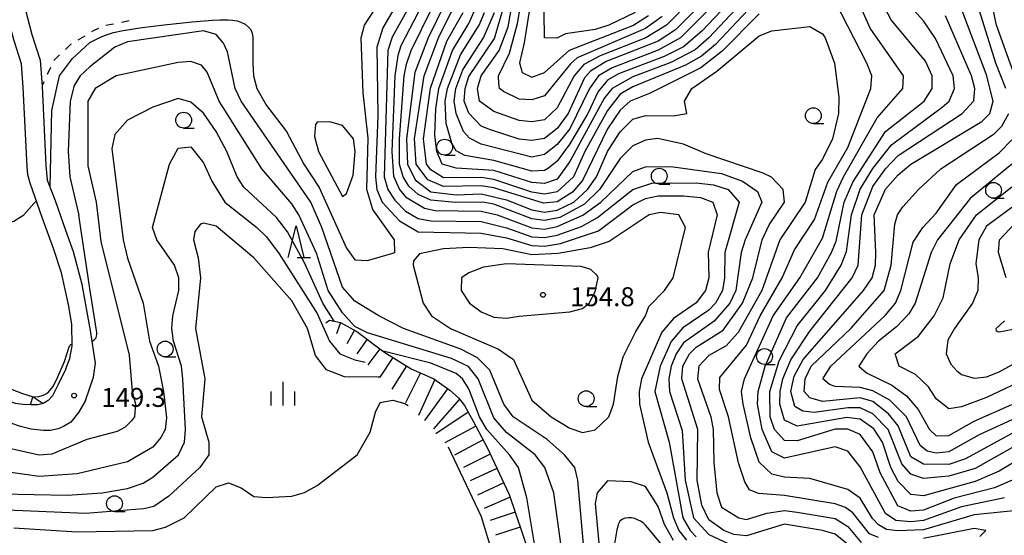
# Model space of a CAD drawing. Units: metres. Extents: x -46055 to -43747, y -144091 to -142373.
# Drawn here: x -44281 to -44125, y -142743 to -142661 of the extents above; entities that cross this region are included whole.
import ezdxf

# ---------------------------------------------------------------- set-up
doc = ezdxf.new("R2010")
doc.units = ezdxf.units.M
doc.header["$LTSCALE"] = 2.5
doc.layers.get('0').update_dxf_attribs({"linetype": 'CONTINUOUS'})
for name, color, linetype in [('2101000', 7, 'CONTINUOUS'), ('6301000', 7, 'CONTINUOUS'), ('6331000', 7, 'CONTINUOUS'), ('6332000', 7, 'CONTINUOUS'), ('6334000', 7, 'CONTINUOUS'), ('7101000', 7, 'CONTINUOUS'), ('7102000', 7, 'CONTINUOUS'), ('7201110', 7, 'CONTINUOUS'), ('7201990', 7, 'CONTINUOUS'), ('7312000', 7, 'CONTINUOUS')]:
    doc.layers.add(name, color=color, linetype=linetype)
doc.styles.add('Dm_Anotation', font='txt')

# ---------------------------------------------------------------- blocks, each defined once
blk = doc.blocks.new('633400')
at = {"color": 0, "linetype": 'ByBlock', "lineweight": -2}
for points in [[(0, -0.75), (0, 0.75)], [(-0.75, -0.75), (-0.75, 0.15)], [(0.75, -0.75), (0.75, 0.15)]]:
    blk.add_lwpolyline(points, dxfattribs=at)
blk = doc.blocks.new('633200')
at = {"color": 0, "linetype": 'ByBlock', "lineweight": -2}
for points in [[(-0.5, -1), (0, 1), (0.5, -1)], [(0.08, -1), (0.92, -1)]]:
    blk.add_lwpolyline(points, dxfattribs=at)
blk = doc.blocks.new('633100')
at = {"color": 0, "linetype": 'ByBlock', "lineweight": -2}
blk.add_lwpolyline([(0, -0.5), (0.67, -0.5)], dxfattribs=at)
blk.add_circle((0, 0), 0.5, dxfattribs=at)
blk = doc.blocks.new('731200')
at = {"color": 0, "linetype": 'ByBlock', "lineweight": -2}
blk.add_circle((0, 0), 0.15, dxfattribs=at)

msp = doc.modelspace()

# ---------------------------------------------------------------- linework, layer by layer
at = {"layer": '2101000', "flags": 128}
for points in [[(-44295.66, -142600.05), (-44279.14, -142663.49), (-44277.85, -142667.54), (-44277.52, -142671.69), (-44276.93, -142684.19), (-44276.73, -142686.4)], [(-44279.81, -142685.69), (-44279.92, -142684.39), (-44280.51, -142671.88), (-44280.82, -142668.12), (-44282.03, -142664.32), (-44298.56, -142600.8)], [(-44273.8, -142716.37), (-44273.14, -142714.76), (-44272.78, -142712.74), (-44272.84, -142709.36), (-44273.29, -142706.47), (-44274.45, -142701.21), (-44275.73, -142697.36), (-44277.5, -142692.43), (-44279.4, -142687.03), (-44279.81, -142685.69)], [(-44271.18, -142703.04), (-44272.57, -142697.86), (-44273.76, -142694.48), (-44275.43, -142689.82), (-44276.57, -142686.83), (-44276.73, -142686.4)], [(-44270.64, -142721.4), (-44270.05, -142719.54), (-44269.38, -142717.71), (-44269.1, -142715.49), (-44269.85, -142710.34), (-44271.18, -142703.04)], [(-44273.8, -142716.37), (-44275.02, -142718.96), (-44275.91, -142720.68), (-44276.59, -142721.4), (-44277.38, -142721.91), (-44278.22, -142722.11), (-44279.26, -142722.1), (-44280.6, -142722.02), (-44281.75, -142721.86), (-44284.24, -142720.97), (-44286.27, -142719.9), (-44287.67, -142718.85), (-44288.98, -142717.51), (-44290.15, -142715.98), (-44295.68, -142705.62)], [(-44270.64, -142721.4), (-44271.76, -142723.33), (-44272.99, -142724.83), (-44274.13, -142725.55), (-44274.97, -142725.91), (-44276.22, -142726.15), (-44277.31, -142726.14), (-44279.24, -142725.96), (-44280.93, -142725.53), (-44282.48, -142725), (-44285.44, -142723.72), (-44287.88, -142722.45), (-44289.73, -142721.06), (-44291.24, -142719.5), (-44292.57, -142717.77), (-44297.94, -142707.7)]]:
    msp.add_lwpolyline(points, dxfattribs=at)
at = {"layer": '6301000', "linetype": 'Continuous'}
for points in [[(-44263.76, -142661.33), (-44264.46, -142661.45)], [(-44269.32, -142662.83), (-44269.72, -142663.07)], [(-44268.6, -142662.52), (-44269.32, -142662.83)], [(-44266.22, -142661.81), (-44267.44, -142662.06)], [(-44264.46, -142661.45), (-44264.99, -142661.56)], [(-44270.79, -142663.71), (-44271.86, -142664.36)], [(-44273.02, -142665.06), (-44273.85, -142665.84)], [(-44272.93, -142665), (-44273.02, -142665.06)], [(-44274.76, -142666.7), (-44275.67, -142667.56)], [(-44276.21, -142668.69), (-44276.73, -142669.82)], [(-44277.26, -142670.96), (-44277.53, -142671.54)]]:
    msp.add_lwpolyline(points, dxfattribs=at)
at = {"layer": '7101000', "flags": 128}
for points, elevation in [([(-44159.27, -142644.73), (-44177.27, -142662.73), (-44180, -142664.52), (-44188.24, -142667.76), (-44190.71, -142669.29), (-44191.65, -142670.35), (-44194.25, -142676), (-44196, -142678.36), (-44198, -142679.94), (-44200, -142680.24), (-44202, -142680.02), (-44206.54, -142678.55), (-44208, -142678), (-44210, -142675.94), (-44210.7, -142674), (-44210.56, -142672), (-44210, -142670.14), (-44205.89, -142664.11), (-44204.1, -142657.9)], 130), ([(-44220, -142656.23), (-44223.57, -142662.43), (-44224.53, -142665.47), (-44224.37, -142676.37), (-44224.76, -142686), (-44224.55, -142688), (-44223.69, -142690), (-44220.95, -142692.95), (-44218, -142694.72), (-44208, -142694.92), (-44204, -142695.68), (-44200, -142696.89), (-44198, -142696.98), (-44195.47, -142696.53), (-44189.44, -142694.56), (-44184, -142690.46), (-44182, -142689.44), (-44180, -142689), (-44176, -142688.99), (-44173.28, -142689.28), (-44171.36, -142690), (-44170.66, -142692), (-44172.09, -142697.91), (-44171.98, -142702), (-44172.5, -142704), (-44174, -142705.94), (-44177.58, -142708.42), (-44179.43, -142710.57), (-44182.65, -142718), (-44183.02, -142720), (-44182.94, -142722), (-44181.6, -142728), (-44178.62, -142736), (-44177.58, -142740), (-44176.75, -142742), (-44175.54, -142743.54)], 150), ([(-44164, -142660.2), (-44169.87, -142666.13), (-44173.23, -142668.77), (-44181.25, -142672.75), (-44184.45, -142674), (-44186, -142675.43), (-44188, -142678.41), (-44192, -142686.59), (-44193.55, -142688.45), (-44196, -142689.98), (-44198.18, -142690.18), (-44206, -142687.73), (-44208, -142687.41), (-44214, -142687.51), (-44216.49, -142686.49), (-44218.32, -142684), (-44218.6, -142680), (-44217.06, -142670), (-44214.79, -142664), (-44210.82, -142656)], 140), ([(-44124, -142728.88), (-44129.82, -142732.18), (-44134, -142733.37), (-44138, -142733.77), (-44140, -142733.09), (-44141.44, -142731.44), (-44143.61, -142726), (-44146, -142723.53), (-44148, -142722.58), (-44150, -142722.58), (-44155.31, -142723.31), (-44157.1, -142723.1), (-44158.35, -142722.35), (-44159, -142720), (-44158.46, -142717.54), (-44157.07, -142714.93), (-44147.47, -142704), (-44146.14, -142702), (-44145.61, -142700), (-44145.52, -142698), (-44145.78, -142692), (-44144, -142687.94), (-44142, -142685.66), (-44140, -142683.99), (-44128.74, -142677.26), (-44127.51, -142676), (-44126.94, -142674), (-44128, -142669.85), (-44133.48, -142655.48)], 130), ([(-44145.1, -142743.1), (-44146.52, -142742.52), (-44149.18, -142739.18), (-44150.35, -142738.35), (-44152, -142737.77), (-44160, -142736.43), (-44164.14, -142736.14), (-44165.55, -142735.55), (-44166.3, -142734.3), (-44167.26, -142731.26), (-44168.88, -142724), (-44170.31, -142719.69), (-44170.22, -142717.78), (-44166, -142712.66), (-44163.84, -142708), (-44160.35, -142702), (-44158.44, -142697.56), (-44155.25, -142692.75), (-44153.13, -142686.87), (-44150, -142681.34), (-44146.32, -142672), (-44146.19, -142670), (-44146.96, -142668), (-44152, -142658.26)], 140), ([(-44191.66, -142746), (-44192.74, -142734), (-44193.21, -142732), (-44194.85, -142730), (-44197.59, -142727.59), (-44202.95, -142724), (-44204.41, -142722), (-44206.63, -142716.62), (-44208.63, -142714.63), (-44211.26, -142713.26), (-44220.31, -142710), (-44224.24, -142708), (-44228, -142705.71), (-44230, -142703.48), (-44233.26, -142694), (-44235.01, -142690), (-44246.04, -142674), (-44246.97, -142672), (-44248.19, -142666.19), (-44248.82, -142664.82), (-44250, -142663.48), (-44252, -142662.91), (-44264, -142664.62), (-44266, -142665.45), (-44270, -142668.58), (-44271.53, -142670), (-44272.46, -142671.54), (-44273.1, -142674), (-44273.4, -142682), (-44273.17, -142686), (-44271.71, -142692.07)], 150), ([(-44124, -142690.84), (-44128, -142693.81), (-44129.25, -142696), (-44129.71, -142699.71), (-44129.33, -142702), (-44129.4, -142704), (-44130.22, -142706), (-44133.11, -142710), (-44134.12, -142711.88), (-44134.42, -142714), (-44133.65, -142715.65), (-44132.73, -142716.73), (-44132, -142717.28), (-44130, -142717.85), (-44128, -142717.66), (-44126, -142716.86), (-44118, -142712.44)], 120), ([(-44269.61, -142712.02), (-44269.22, -142711.77), (-44268.99, -142711.49), (-44268.91, -142711.19), (-44268.88, -142710.97), (-44268.88, -142710.62), (-44269.85, -142704.35), (-44271.71, -142692.07)], 150), ([(-44278.9, -142720.85), (-44278.64, -142720.85), (-44278.05, -142720.75), (-44277.54, -142720.62), (-44277.1, -142720.45), (-44276.65, -142720.18), (-44276.33, -142719.84), (-44275.86, -142719.26), (-44275.4, -142718.48), (-44275.02, -142717.64), (-44274.01, -142715.21), (-44273.27, -142712.93), (-44273.15, -142712.73), (-44273.09, -142712.66), (-44272.97, -142712.57), (-44272.78, -142712.48)], 150), ([(-44282, -142741.56), (-44272, -142742.19), (-44260, -142741.97), (-44258, -142741.46), (-44255.03, -142740), (-44250, -142735.09), (-44248, -142734.43), (-44246, -142735.25), (-44244, -142736.59), (-44242, -142736.79), (-44238, -142736.54), (-44236, -142735.95), (-44234, -142734.86), (-44227.64, -142730), (-44225.6, -142726.4), (-44224.76, -142723.24), (-44224, -142721.73), (-44222, -142721.37), (-44220.09, -142721.91), (-44219.56, -142722.2)], 140), ([(-44213.24, -142728.74), (-44208, -142739.76), (-44202, -142759.7), (-44201.14, -142766), (-44199.44, -142769.44), (-44196.89, -142772.89), (-44194.75, -142774.75), (-44191.87, -142775.74)], 140), ([(-44129.08, -142742.92), (-44128.15, -142742), (-44130, -142741.67), (-44138, -142743.25)], 140)]:
    msp.add_lwpolyline(points, dxfattribs=dict(at, elevation=elevation))
at = {"layer": '7102000', "flags": 128}
for points, elevation in [([(-44166.92, -142650), (-44178.67, -142662), (-44181.95, -142664), (-44189.16, -142666.84), (-44191.76, -142668.24), (-44193.32, -142670), (-44196, -142675.07), (-44198, -142677), (-44200, -142677.32), (-44202, -142677.11), (-44206, -142675.64), (-44208.31, -142674), (-44208.61, -142672), (-44208, -142670), (-44205.18, -142666), (-44203.74, -142662.26), (-44200.91, -142646)], 128), ([(-44179.38, -142660.62), (-44182, -142662.52), (-44192.81, -142667.19), (-44193.89, -142668.11), (-44198, -142673.16), (-44200, -142673.82), (-44202, -142673.69), (-44204.5, -142672.5), (-44205.12, -142672), (-44205.25, -142671.25), (-44205.27, -142670), (-44203.55, -142666.45), (-44202.28, -142661.72), (-44199.63, -142646.37)], 126), ([(-44166.29, -142653.71), (-44176.46, -142664), (-44180, -142665.96), (-44187.26, -142668.74), (-44189.43, -142670), (-44190.86, -142672), (-44194, -142678.41), (-44196, -142680.88), (-44198, -142682.49), (-44200, -142682.91), (-44208, -142680.85), (-44209.89, -142679.89), (-44210.81, -142678.81), (-44212, -142676), (-44212.28, -142674), (-44212.02, -142672), (-44210.93, -142669.07), (-44207.64, -142664), (-44205.93, -142660)], 132), ([(-44199.54, -142654), (-44201.21, -142664.79), (-44201.98, -142667.98), (-44201.51, -142669.51), (-44200, -142670.2), (-44198, -142669.51), (-44194.06, -142665.94), (-44184, -142662.02), (-44181.54, -142660.46)], 124), ([(-44123.18, -142738.82), (-44130, -142739.5), (-44138, -142741.86), (-44142.05, -142742.05), (-44143.85, -142741.85), (-44145.1, -142741.1), (-44146.08, -142740.08), (-44148, -142736.85), (-44150, -142735.49), (-44156, -142733.74), (-44160, -142733.55), (-44162, -142733.07), (-44164, -142731.16), (-44165.33, -142727.33), (-44166.57, -142722), (-44166.79, -142720), (-44166.31, -142718), (-44161.77, -142708), (-44157.6, -142702), (-44154, -142695.71), (-44151.71, -142688.29), (-44150.66, -142686), (-44145.34, -142676.66), (-44141.25, -142672), (-44141.14, -142670), (-44146.45, -142662.45), (-44150, -142654.44)], 138), ([(-44125.18, -142736.82), (-44132, -142738.24), (-44138, -142740.42), (-44140, -142740.61), (-44142.38, -142740.38), (-44144, -142739.28), (-44148, -142731.91), (-44150, -142729.44), (-44152, -142728.76), (-44160, -142730.52), (-44162, -142729.51), (-44163.54, -142726), (-44164.26, -142722), (-44164.18, -142720), (-44163.05, -142716), (-44159.68, -142708.32), (-44154.79, -142702), (-44152.58, -142698), (-44151.84, -142696.16), (-44150.54, -142690), (-44149.18, -142686.82), (-44144, -142678.83), (-44137.88, -142674), (-44136.6, -142672), (-44136.61, -142670), (-44137.69, -142667.69), (-44143.14, -142661.14), (-44146.84, -142654)], 136), ([(-44217.76, -142656), (-44222.12, -142663.88), (-44222.81, -142666), (-44223.36, -142686), (-44222.8, -142688), (-44221.67, -142689.67), (-44220, -142691.44), (-44218, -142692.59), (-44216, -142692.99), (-44208, -142693.06), (-44204, -142694.06), (-44200, -142695.49), (-44198, -142695.6), (-44196, -142695.24), (-44192.15, -142693.85), (-44189.58, -142692.42), (-44184, -142688.02), (-44180.99, -142687.01), (-44174, -142686.94), (-44171.25, -142687.25), (-44168.94, -142688), (-44167.19, -142690), (-44169.46, -142698), (-44169.5, -142702), (-44169.84, -142704), (-44170.91, -142706), (-44172, -142707.11), (-44176.12, -142709.88), (-44177.95, -142712.05), (-44179.71, -142716), (-44180.51, -142720), (-44178.27, -142728), (-44176.08, -142740), (-44174.96, -142742), (-44174, -142742.99)], 148), ([(-44215.94, -142656), (-44220.73, -142665.27), (-44221.22, -142666.78), (-44221.67, -142670), (-44222.18, -142682), (-44221.92, -142685.92), (-44220.96, -142688), (-44220, -142689.17), (-44216.98, -142690.98), (-44215.32, -142691.32), (-44208, -142691.44), (-44205.5, -142692), (-44200, -142694.09), (-44198, -142694.26), (-44196, -142693.89), (-44191.93, -142692.07), (-44189.07, -142690), (-44184, -142685.14), (-44182, -142684.43), (-44178, -142684.37), (-44170, -142685.45), (-44166.67, -142686.67), (-44164.3, -142688.3), (-44163.57, -142690), (-44166.25, -142696), (-44166.87, -142698), (-44167.72, -142704), (-44168.64, -142706), (-44171.13, -142708.87), (-44176, -142712.26), (-44177.13, -142714), (-44177.93, -142716), (-44178.31, -142718), (-44178.23, -142720), (-44176.18, -142726.18), (-44175.72, -142734), (-44174.4, -142740), (-44172, -142742.61), (-44168, -142744.48)], 146), ([(-44148, -142745.8), (-44152, -142742.57), (-44153.97, -142741.97), (-44160, -142740.96), (-44166, -142742.84), (-44168, -142742.6), (-44169.6, -142742), (-44172, -142740.29), (-44173.1, -142738), (-44173.82, -142734), (-44173.73, -142726), (-44176.28, -142718), (-44176.08, -142716), (-44175.05, -142714), (-44174, -142712.95), (-44169.71, -142710.29), (-44166.66, -142706), (-44165.02, -142702), (-44163.54, -142696), (-44162.41, -142693.59), (-44159.99, -142690), (-44160.2, -142688), (-44162.05, -142686.05), (-44163.4, -142685.4), (-44172.38, -142682.38), (-44176, -142680.84), (-44180.09, -142679.91), (-44182, -142680.19), (-44184, -142681.07), (-44186, -142683.09), (-44189.3, -142688), (-44191.67, -142690.33), (-44195.58, -142692.42), (-44198, -142692.92), (-44200, -142692.67), (-44206, -142690.35), (-44207.83, -142690), (-44212.08, -142690.08), (-44216, -142689.71), (-44218, -142688.8), (-44219.48, -142687.48), (-44220.39, -142686), (-44220.93, -142684), (-44220.97, -142680), (-44220.21, -142670), (-44219.83, -142668.17), (-44219.12, -142666), (-44214.2, -142656)], 144), ([(-44212.5, -142656), (-44216.39, -142664), (-44218.53, -142669.47), (-44219.84, -142680), (-44219.66, -142684), (-44218.47, -142686.47), (-44216, -142688.37), (-44212, -142688.87), (-44208, -142688.69), (-44204, -142689.65), (-44200, -142691.23), (-44198, -142691.57), (-44196, -142691.28), (-44193.37, -142690), (-44191.2, -142688), (-44189.78, -142686), (-44188, -142681.98), (-44186, -142678.88), (-44184, -142676.86), (-44182, -142676.3), (-44177.63, -142676.37), (-44175.44, -142676), (-44175.83, -142674), (-44174.68, -142672), (-44170.73, -142669.27), (-44164, -142663.68), (-44162, -142662.87), (-44156, -142662.18), (-44154, -142663.37), (-44153.55, -142664), (-44152.09, -142668), (-44151.4, -142673.4), (-44151.45, -142676), (-44152.42, -142680), (-44154, -142683.22), (-44155.15, -142684.85), (-44156.72, -142690), (-44160.74, -142696), (-44163.61, -142704), (-44167.33, -142710.67), (-44169.22, -142712.78), (-44172, -142714.28), (-44173.54, -142716), (-44173.8, -142718), (-44171.69, -142724), (-44171.27, -142726), (-44171.21, -142731.21), (-44170.71, -142736), (-44170, -142738.31), (-44167.21, -142740), (-44166, -142740.25), (-44162.78, -142739.22), (-44160, -142738.8), (-44158, -142739.07), (-44152, -142740.11), (-44150, -142741.34), (-44147.88, -142743.88)], 142), ([(-44164.25, -142655.75), (-44172, -142663.99), (-44174.12, -142665.88), (-44178, -142667.88), (-44184, -142670.15), (-44187.28, -142672), (-44188.48, -142673.52), (-44194, -142683.59), (-44196, -142686.37), (-44198, -142687.07), (-44200, -142686.88), (-44206, -142685.02), (-44212, -142684.62), (-44214.18, -142684), (-44215.04, -142682), (-44215.34, -142679.34), (-44215.22, -142675.22), (-44214.7, -142672), (-44212.57, -142666), (-44210, -142661.75), (-44208.23, -142657.77)], 136), ([(-44166, -142655.43), (-44173.08, -142662.92), (-44176, -142665.41), (-44179.06, -142666.94), (-44186.3, -142669.7), (-44188, -142670.68), (-44189.5, -142672.5), (-44191.12, -142676), (-44194, -142680.79), (-44196, -142683.51), (-44197.38, -142684.62), (-44198, -142685), (-44200, -142685.13), (-44206, -142683.4), (-44210.6, -142682.6), (-44212, -142681.9), (-44212.68, -142680.68), (-44213.55, -142677.55), (-44213.74, -142674), (-44213.36, -142672), (-44211.31, -142666.69), (-44208.33, -142662), (-44207.47, -142660)], 134), ([(-44183.63, -142660), (-44187.81, -142662), (-44190, -142662.67), (-44194.66, -142663.34), (-44196.05, -142664.05), (-44198.01, -142664), (-44198.09, -142656)], 122), ([(-44244.15, -142668), (-44244.08, -142670), (-44243.53, -142672), (-44242, -142674.71), (-44238.83, -142678.83), (-44236.09, -142684), (-44233.67, -142687.67), (-44229.32, -142697.32), (-44228, -142699.14), (-44226, -142699.26), (-44222, -142698.08), (-44221.71, -142698), (-44221.74, -142696), (-44225.18, -142691.18), (-44226.15, -142688), (-44225.9, -142679.9), (-44226.71, -142672.71), (-44227.02, -142664), (-44226.48, -142662), (-44223.9, -142658)], 152), ([(-44164, -142657.64), (-44170.95, -142665.05), (-44173.12, -142666.88), (-44175.66, -142668.34), (-44184, -142671.75), (-44186, -142672.93), (-44188, -142675.51), (-44191.6, -142682), (-44193.38, -142686), (-44196, -142688.38), (-44198, -142688.74), (-44200, -142688.42), (-44206, -142686.43), (-44208, -142686.13), (-44214, -142686.14), (-44216, -142684.89), (-44216.66, -142684), (-44217.14, -142680), (-44216.04, -142671.96), (-44213.45, -142664.55), (-44210.86, -142660)], 138), ([(-44124.98, -142672), (-44126.54, -142668), (-44129.68, -142658)], 128), ([(-44122.13, -142674), (-44126.46, -142662), (-44127.3, -142658)], 126), ([(-44123.96, -142734.04), (-44126.78, -142735.22), (-44133.13, -142736.87), (-44138, -142738.79), (-44140, -142738.91), (-44142.06, -142738.06), (-44144.84, -142732.84), (-44146, -142729.52), (-44148, -142726.8), (-44149.95, -142725.95), (-44151.97, -142725.97), (-44158, -142727.77), (-44160, -142727.74), (-44161.58, -142726), (-44162.28, -142724), (-44162.33, -142720), (-44160.87, -142715.13), (-44158, -142709.59), (-44153.5, -142704), (-44151.05, -142700), (-44150.19, -142697.81), (-44149.4, -142692), (-44148.02, -142687.98), (-44146, -142684.67), (-44143.07, -142680.93), (-44135.02, -142674.98), (-44133.94, -142674), (-44133.07, -142672), (-44133.3, -142670), (-44136.11, -142664.11), (-44138, -142661.31), (-44140.53, -142658.53)], 134), ([(-44270, -142664.73), (-44268.4, -142663.92), (-44267.67, -142663.62), (-44266.24, -142663.16), (-44264.68, -142662.83), (-44261.7, -142662.37), (-44258.19, -142661.92), (-44253.8, -142661.45), (-44250.58, -142661.19), (-44249.4, -142661.13), (-44248.06, -142661.13), (-44247.4, -142661.18), (-44246.65, -142661.31), (-44246.06, -142661.51), (-44245.41, -142661.84), (-44244.9, -142662.24), (-44244.61, -142662.56), (-44244.38, -142662.92), (-44244.27, -142663.24), (-44244.19, -142663.95), (-44244.15, -142668)], 152), ([(-44123.13, -142730.87), (-44126, -142732.57), (-44129.79, -142734.21), (-44138, -142736.5), (-44140, -142736.3), (-44142, -142734.22), (-44143.17, -142732), (-44144.51, -142728), (-44145.88, -142725.88), (-44148, -142724.39), (-44150.12, -142724.12), (-44158, -142725.48), (-44160, -142724.5), (-44160.73, -142722), (-44160.71, -142720), (-44160.26, -142718), (-44159.02, -142714.98), (-44156, -142710.43), (-44149.31, -142702), (-44148.34, -142700), (-44147.76, -142692), (-44146, -142687.55), (-44144, -142684.76), (-44142, -142682.64), (-44131.87, -142676), (-44130.04, -142673.96), (-44129.88, -142672), (-44130.41, -142670), (-44134.49, -142660.49)], 132), ([(-44276.27, -142687.61), (-44276.27, -142687.6), (-44275.97, -142675.48), (-44274.79, -142670), (-44272.73, -142667.27), (-44270, -142664.73)], 152), ([(-44301.34, -142669.07), (-44300.15, -142671.15), (-44299.17, -142676), (-44299.11, -142682), (-44298.43, -142686.43), (-44298, -142688.34), (-44296, -142691.46), (-44292.91, -142692.91), (-44286, -142694.1), (-44282, -142693.02), (-44280.41, -142692), (-44278.84, -142690.24), (-44278.42, -142689.81)], 152), ([(-44195.13, -142746), (-44196.5, -142736), (-44197.93, -142732), (-44199.49, -142730), (-44204, -142726.5), (-44206, -142724.17), (-44208.48, -142718), (-44210.04, -142716.04), (-44212.74, -142714.74), (-44226, -142710.72), (-44228, -142709.67), (-44230, -142707.51), (-44232.27, -142704), (-44234.1, -142698.1), (-44236.88, -142692), (-44238, -142690.26), (-44242.73, -142684.73), (-44249.49, -142674), (-44251.42, -142669.42), (-44252.32, -142668.32), (-44254, -142667.75), (-44256, -142667.89), (-44265.83, -142670), (-44269.13, -142672), (-44270.31, -142674), (-44270.28, -142684.28), (-44268.95, -142690), (-44268.25, -142696.25), (-44263.75, -142714.25), (-44263.29, -142720), (-44262.77, -142722), (-44262.93, -142724), (-44263.39, -142724.61), (-44264.36, -142725.64), (-44265.67, -142726.33), (-44270.43, -142727.57), (-44276, -142729.9), (-44278, -142730.07), (-44286, -142728.25)], 148), ([(-44231.32, -142708.85), (-44233.09, -142706), (-44236, -142699.61), (-44238.69, -142694.69), (-44240.44, -142692.44), (-44245.62, -142687.62), (-44246.66, -142686), (-44248.28, -142682), (-44250, -142678.85), (-44252, -142675.91), (-44254, -142674.18), (-44256, -142673.62), (-44260, -142674.98), (-44264, -142677.02), (-44266, -142679.28), (-44266.47, -142681.53), (-44264.69, -142696), (-44264, -142698.9), (-44261.56, -142706), (-44260.53, -142712), (-44259.12, -142716), (-44258.3, -142720), (-44257.86, -142724.14), (-44258.04, -142726), (-44258.73, -142727.27), (-44260, -142728.8), (-44264, -142731.1), (-44272, -142733.02), (-44278, -142733.45), (-44286.27, -142732.27)], 146), ([(-44124, -142726.61), (-44131.36, -142730.63), (-44134, -142731.52), (-44138, -142731.51), (-44140, -142730.31), (-44142, -142725.42), (-44143.54, -142723.54), (-44146, -142721.59), (-44148, -142721), (-44154, -142721.55), (-44156, -142720.98), (-44156.87, -142720), (-44156.75, -142718), (-44155.76, -142716), (-44149.5, -142710), (-44144.22, -142704), (-44143.12, -142700), (-44142.51, -142693.49), (-44142.12, -142692), (-44141.27, -142690.73), (-44138.8, -142688), (-44135.25, -142684.76), (-44126.8, -142679.2), (-44125.62, -142678), (-44124.5, -142676)], 128), ([(-44284, -142736.2), (-44273.59, -142736.41), (-44268.04, -142736), (-44264, -142735.33), (-44261.53, -142734.47), (-44260, -142733.53), (-44255.94, -142730), (-44254.99, -142728), (-44254.84, -142726), (-44255.25, -142718), (-44255.46, -142716), (-44256.71, -142712), (-44257.02, -142710), (-44256.86, -142708), (-44255.91, -142704), (-44255.88, -142702), (-44256.57, -142700), (-44259.36, -142696), (-44260.06, -142694), (-44257.36, -142684), (-44256, -142681.49), (-44254, -142681.25), (-44252, -142683.77), (-44250.67, -142686.67), (-44248.63, -142690), (-44243.53, -142694), (-44242, -142695.51), (-44240, -142698.2), (-44234, -142707.65), (-44232.02, -142712.01), (-44230.38, -142714), (-44228, -142714.97), (-44226.39, -142715.34)], 144), ([(-44124, -142724.45), (-44129.17, -142726.83), (-44134, -142729.51), (-44136, -142729.77), (-44137.41, -142729.41), (-44138.53, -142728.53), (-44140.71, -142724), (-44143.35, -142721.35), (-44146, -142719.86), (-44148, -142719.33), (-44152, -142719.19), (-44152.88, -142718.88), (-44153.94, -142718), (-44152.66, -142716), (-44144.04, -142707.96), (-44142.45, -142706), (-44141.56, -142704), (-44139.63, -142696.37), (-44138.12, -142694), (-44136, -142691.76), (-44132.78, -142687.22), (-44126, -142682.2), (-44124, -142680.16)], 126), ([(-44124.02, -142684), (-44130.59, -142689.41), (-44135.77, -142696), (-44136.78, -142698), (-44139.31, -142706), (-44140.31, -142707.69), (-44142.27, -142709.73), (-44145.13, -142712), (-44146.97, -142714), (-44148.21, -142716), (-44147.02, -142717.02), (-44142.99, -142718.99), (-44140.68, -142720.68), (-44138.85, -142722.85), (-44137.04, -142726), (-44136, -142727.01), (-44134, -142726.97), (-44130, -142724.69), (-44124, -142722.05)], 124), ([(-44124, -142719.06), (-44128, -142720.96), (-44132, -142722.4), (-44134, -142722.74), (-44136, -142721.14), (-44137.23, -142719.23), (-44139.28, -142717.28), (-44141.87, -142716), (-44142.49, -142714), (-44138.79, -142711.21), (-44136.29, -142708), (-44134.87, -142705.13), (-44133.8, -142699.8), (-44132.36, -142696), (-44129.58, -142692), (-44124, -142687.61)], 122), ([(-44124.89, -142702), (-44126.1, -142698), (-44125.95, -142696), (-44122, -142691.74)], 118), ([(-44224.01, -142717.73), (-44224.31, -142717.69), (-44229.65, -142717.65), (-44232.53, -142716.53), (-44234.26, -142714.26), (-44235.51, -142710), (-44238, -142705.62), (-44244, -142698.83), (-44250, -142693.81), (-44252, -142693.33), (-44252.48, -142693.52), (-44253.36, -142694.64), (-44253.59, -142696), (-44252.84, -142698.84), (-44252.47, -142702), (-44253.26, -142710), (-44251.79, -142718), (-44252.31, -142724), (-44251.15, -142728), (-44251.13, -142730), (-44252.58, -142732), (-44257.45, -142736.55), (-44259.84, -142738.17), (-44261.45, -142738.55), (-44270.68, -142739.32), (-44294.3, -142738.3)], 142), ([(-44123.82, -142710.18), (-44126, -142710.61), (-44126.42, -142710.42), (-44126.49, -142710), (-44125.19, -142708.81)], 118), ([(-44199.05, -142751.35), (-44199.27, -142746), (-44200.81, -142736.8), (-44202.12, -142732), (-44203.52, -142730), (-44207.12, -142726), (-44208.27, -142724), (-44210, -142719.58), (-44210.97, -142718), (-44212, -142717.13), (-44216, -142715.51), (-44223.56, -142713.62)], 146), ([(-44177.57, -142743.57), (-44179.02, -142741.02), (-44180, -142738.19), (-44182, -142735), (-44184.28, -142734.28), (-44188, -142734.1), (-44189.64, -142736), (-44190, -142737.73), (-44189.4, -142744)], 152), ([(-44179.15, -142744.59), (-44181.35, -142741.87), (-44182.03, -142741.13), (-44182.4, -142740.8), (-44182.8, -142740.5), (-44183.25, -142740.28), (-44183.72, -142740.11), (-44184.2, -142740), (-44184.7, -142739.97), (-44185.2, -142740.02), (-44185.67, -142740.18), (-44186.06, -142740.49), (-44186.3, -142740.92), (-44186.57, -142741.89), (-44187.13, -142745.34)], 154)]:
    msp.add_lwpolyline(points, dxfattribs=dict(at, elevation=elevation))
for points, elevation in [([(-44229.36, -142688.64), (-44228.27, -142685.73), (-44227.95, -142682), (-44228.26, -142680), (-44230, -142677.85), (-44232, -142677.28), (-44234, -142677.36), (-44234.27, -142677.73), (-44234.39, -142679.61), (-44233.79, -142682), (-44230, -142689.1)], 154), ([(-44187.82, -142724), (-44187.09, -142722), (-44186.38, -142717.62), (-44185.52, -142714.48), (-44183.52, -142710.48), (-44182, -142708.01), (-44181.46, -142706.54), (-44179.01, -142704), (-44177.65, -142702), (-44175.69, -142694), (-44176.72, -142692), (-44179.64, -142691.64), (-44181.43, -142692), (-44187.74, -142696.26), (-44190.77, -142697.23), (-44195.85, -142698.15), (-44200, -142698.34), (-44204.58, -142697.42), (-44210, -142697.21), (-44214, -142697.4), (-44217.79, -142698.21), (-44218.72, -142699.28), (-44218.81, -142700), (-44217.22, -142706), (-44215.88, -142708), (-44212.86, -142710), (-44205.26, -142713.26), (-44202.93, -142714.93), (-44200, -142721.33), (-44196.94, -142724), (-44194, -142725.79), (-44192, -142726.45), (-44190, -142726.06)], 152), ([(-44194, -142707.39), (-44192, -142706.84), (-44190.93, -142706), (-44190, -142704.21), (-44189.49, -142702), (-44189.65, -142701.64), (-44190.65, -142700.65), (-44192.17, -142700.18), (-44204, -142699.75), (-44207.68, -142700.32), (-44210, -142701.18), (-44211.12, -142702), (-44211.2, -142704), (-44209.87, -142706), (-44208, -142707.39), (-44206, -142708.21), (-44204, -142708.37), (-44202, -142708.07)], 154)]:
    msp.add_lwpolyline(points, close=True, dxfattribs=dict(at, elevation=elevation))
at = {"layer": '7201110', "flags": 128}
for points in [[(-44293.48, -142706.57), (-44290.27, -142712.52), (-44288.63, -142715.11), (-44287, -142717.02), (-44284.75, -142718.72), (-44280.62, -142720.29), (-44278.96, -142720.81), (-44277.38, -142721.91)], [(-44232.6, -142709.14), (-44232.01, -142708.7), (-44230.27, -142709.07), (-44227.71, -142710.48), (-44223.41, -142713.73), (-44219.09, -142716.42), (-44215.5, -142717.97), (-44213, -142719.79), (-44211.62, -142720.97), (-44210.64, -142722.22), (-44209.27, -142724.7), (-44207.06, -142728.87), (-44203.58, -142736.29), (-44200.5, -142745.45)]]:
    msp.add_lwpolyline(points, dxfattribs=at)
at = {"layer": '7201990', "flags": 128}
for points in [[(-44230.28, -142709.07), (-44230.91, -142710.83)], [(-44228.09, -142710.27), (-44229.28, -142712.45)], [(-44226.06, -142711.72), (-44227.71, -142714.02)], [(-44224.07, -142713.23), (-44225.98, -142715.76)], [(-44221.99, -142714.61), (-44224.04, -142717.7)], [(-44219.86, -142715.94), (-44222.15, -142719.61)], [(-44217.63, -142717.05), (-44219.99, -142721.77)], [(-44215.36, -142718.08), (-44217.93, -142723.77)], [(-44213.33, -142719.55), (-44217.01, -142724.6)], [(-44279.02, -142720.79), (-44279.43, -142722.09)], [(-44211.45, -142721.18), (-44215.55, -142725.9)], [(-44210.07, -142723.25), (-44215.18, -142726.67)], [(-44208.87, -142725.45), (-44213.79, -142728.12)], [(-44207.7, -142727.66), (-44212.24, -142730.06)], [(-44206.58, -142729.89), (-44210.83, -142732.02)], [(-44205.52, -142732.16), (-44209.76, -142734.15)], [(-44204.46, -142734.42), (-44208.63, -142736.38)], [(-44203.44, -142736.7), (-44207.54, -142738.53)], [(-44202.65, -142739.07), (-44206.59, -142740.4)], [(-44201.85, -142741.44), (-44205.74, -142742.75)]]:
    msp.add_lwpolyline(points, dxfattribs=at)

# ---------------------------------------------------------------- block references
at = {"layer": '6331000', "xscale": 2.5, "yscale": 2.5, "zscale": 2.5}
for p in [(-44155.43, -142676.31), (-44255.13, -142677.03), (-44213.8, -142681.3), (-44179.83, -142685.9), (-44126.9, -142688.13), (-44258.06, -142713.26), (-44163.17, -142714.44), (-44191.4, -142721.11), (-44266.07, -142737.74)]:
    msp.add_blockref('633100', p, dxfattribs=at)
at = {"layer": '6332000', "xscale": 2.5, "yscale": 2.5, "zscale": 2.5}
msp.add_blockref('633200', (-44237.33, -142696.28), dxfattribs=at)
at = {"layer": '6334000', "xscale": 2.5, "yscale": 2.5, "zscale": 2.5}
msp.add_blockref('633400', (-44239.38, -142720.35), dxfattribs=at)
at = {"layer": '7312000', "xscale": 2.5, "yscale": 2.5, "zscale": 2.5}
for p in [(-44198.24, -142704.68, 154.83), (-44272.47, -142720.62, 149.31)]:
    msp.add_blockref('731200', p, dxfattribs=at)

# ---------------------------------------------------------------- texts
at = {"layer": '7312000', "style": 'Dm_Anotation'}
for s, p in [('154.8', (-44193.94, -142706.48)), ('149.3', (-44268.17, -142722.42))]:
    msp.add_text(s, height=3, dxfattribs=at).set_placement(p)

doc.saveas('drawing.dxf')
